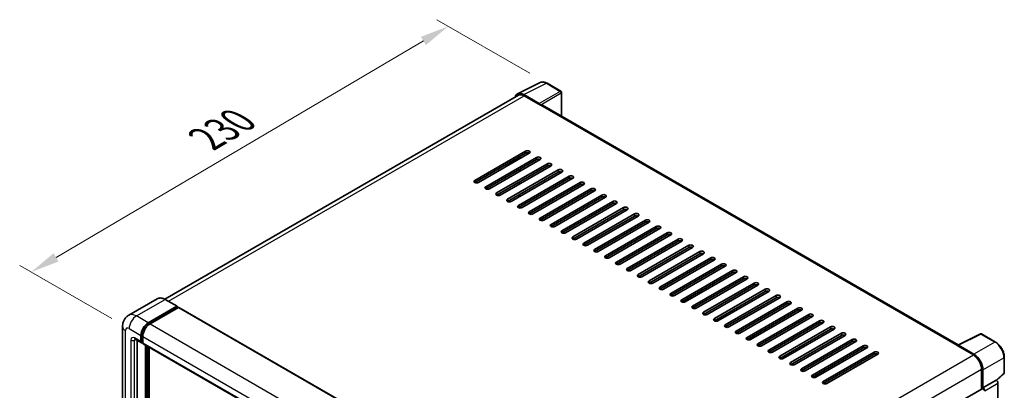
# Model space of a CAD drawing. Units: millimetres. Extents: x 1 to 8477, y -5 to 1119.
# Drawn here: x 701 to 1042, y 382 to 510 of the extents above; entities that cross this region are included whole.
import ezdxf

# ---------------------------------------------------------------- set-up
doc = ezdxf.new("R2010")
doc.units = ezdxf.units.MM
for name, color, linetype, lineweight in [('Dimension (ISO)', 7, 'Continuous', 18), ('Visible (ISO)', 7, 'Continuous', 35), ('Visible Narrow (ISO)', 7, 'Continuous', 25)]:
    doc.layers.add(name, color=color, linetype=linetype, lineweight=lineweight)
doc.styles.add('Note Text (TK)', font='MS PGothic.ttf')
doc.dimstyles.new('Default - Method 1b (TK)', dxfattribs={"dimscale": 4, "dimtxt": 2.5, "dimasz": 2.5, "dimexe": 1, "dimexo": 1.5, "dimgap": 1, "dimtad": 1, "dimtoh": 1, "dimrnd": 1e-08, "dimdsep": 46, "dimtxsty": 'Note Text (TK)', "dimcen": 0.09, "dimdle": 5, "dimclrd": 100, "dimclre": 100, "dimclrt": 7, "dimadec": 1, "dimazin": 1, "dimtfac": 1, "dimtmove": 0, "dimatfit": 3, "dimfxl": 0, "dimtolj": 1, "dimlwd": -1, "dimlwe": -1, "dimarcsym": 0})

# ---------------------------------------------------------------- blocks, each defined once
blk = doc.blocks.new('*D38')
at = {"layer": 'Defpoints', "color": 0, "transparency": 16777216}
for p in [(849.61, 508.07), (883.81, 488.32), (739.08, 403.3)]:
    blk.add_point(p, dxfattribs=at)
at = {"layer": 'Dimension (ISO)', "color": 100, "transparency": 16777216}
for p, q in [((877.84, 491.77), (845.63, 510.37)), ((713.75, 427.97), (840.99, 502.99)), ((733.11, 406.74), (701.16, 425.19))]:
    blk.add_line(p, q, dxfattribs=at)
for points in [[(840.15, 504.43), (841.84, 501.56), (849.61, 508.07)], [(712.9, 429.41), (714.6, 426.54), (705.14, 422.89)]]:
    blk.add_solid(points, dxfattribs=at)
at = {"layer": 'Dimension (ISO)', "color": 7, "transparency": 16777216, "insert": (763.98, 468.03), "char_height": 10, "attachment_point": 4, "rotation": 30.5227, "style": 'Note Text (TK)'}
blk.add_mtext('\\A1;{\\Q-29.477;\\W0.821;\\H0.816x; \\fＭＳ Ｐゴシック|b0|i0;\\H10.0000;230}', dxfattribs=at)

msp = doc.modelspace()

# ---------------------------------------------------------------- linework, layer by layer
at = {"layer": 'Visible (ISO)'}
for p, q in [((873.6404, 484.6669), (881.4623, 488.5733)), ((888.6283, 485.5429), (883.8111, 488.3241)), ((881.1274, 481.3184), (875.7827, 484.4041)), ((888.8505, 476.9474), (888.8505, 485.158)), ((873.9417, 484.1475), (751.4825, 413.4456)), ((875.9417, 483.9494), (881.5986, 480.6834)), ((881.4414, 480.7741), (881.4414, 480.7744)), ((1026.2776, 397.6039), (882.2652, 480.7495)), ((858.814, 454.6462), (876.4131, 464.8071)), ((876.4131, 464.0813), (858.814, 453.9205)), ((877.6702, 464.0813), (860.0711, 453.9205)), ((862.5852, 452.4689), (880.1844, 462.6298)), ((880.1844, 461.904), (862.5852, 451.7431)), ((881.4414, 461.904), (863.8423, 451.7431)), ((866.3565, 450.2916), (883.9556, 460.4524)), ((874.3704, 462.1762), (874.3704, 462.9019)), ((883.9556, 459.7267), (866.3565, 449.5658)), ((885.2127, 459.7267), (867.6136, 449.5658)), ((869.8135, 459.5452), (869.1849, 459.9081)), ((870.1277, 448.1143), (887.7268, 458.2751)), ((887.7268, 457.5493), (870.1277, 447.3885)), ((888.9839, 457.5493), (871.3848, 447.3885)), ((874.2132, 457.7308), (874.2132, 458.4566)), ((874.3704, 457.8215), (874.3704, 458.5473)), ((873.899, 445.9369), (891.4981, 456.0978)), ((891.4981, 455.372), (873.899, 445.2112)), ((874.2132, 453.3761), (874.2132, 454.1019)), ((874.3704, 453.4669), (874.3704, 454.1926)), ((892.7551, 455.372), (875.156, 445.2112)), ((877.6702, 443.7596), (895.2693, 453.9205)), ((895.2693, 453.1947), (877.6702, 443.0338)), ((896.5264, 453.1947), (878.9273, 443.0338)), ((881.4414, 441.5823), (899.0405, 451.7431)), ((899.0405, 451.0174), (881.4414, 440.8565)), ((900.2976, 451.0174), (882.6985, 440.8565)), ((874.2132, 449.0215), (874.2132, 449.7473)), ((874.3704, 449.1122), (874.3704, 449.838)), ((885.2127, 439.405), (902.8118, 449.5658)), ((902.8118, 448.84), (885.2127, 438.6792)), ((904.0688, 448.84), (886.4697, 438.6792)), ((888.9839, 437.2277), (906.583, 447.3885)), ((874.2132, 445.094), (874.2132, 445.3926)), ((874.3704, 445.0689), (874.3704, 445.4833)), ((906.583, 446.6627), (888.9839, 436.5019)), ((907.8401, 446.6627), (890.241, 436.5019)), ((892.7551, 435.0503), (910.3542, 445.2112)), ((910.3542, 444.4854), (892.7551, 434.3246)), ((911.6113, 444.4854), (894.0122, 434.3246)), ((896.5264, 432.873), (914.1255, 443.0338)), ((914.1255, 442.3081), (896.5264, 432.1472)), ((915.3826, 442.3081), (897.7835, 432.1472)), ((900.2976, 430.6957), (917.8967, 440.8565)), ((917.8967, 440.1307), (900.2976, 429.9699)), ((919.1538, 440.1307), (901.5547, 429.9699)), ((904.0688, 428.5184), (921.6679, 438.6792)), ((921.6679, 437.9534), (904.0688, 427.7926)), ((922.925, 437.9534), (905.3259, 427.7926)), ((907.8401, 426.341), (925.4392, 436.5019)), ((925.4392, 435.7761), (907.8401, 425.6153)), ((926.6963, 435.7761), (909.0972, 425.6153)), ((911.6113, 424.1637), (929.2104, 434.3246)), ((929.2104, 433.5988), (911.6113, 423.4379)), ((930.4675, 433.5988), (912.8684, 423.4379)), ((915.3826, 421.9864), (932.9817, 432.1472)), ((932.9817, 431.4215), (915.3826, 421.2606)), ((934.2387, 431.4215), (916.6396, 421.2606)), ((919.1538, 419.8091), (936.7529, 429.9699)), ((936.7529, 429.2441), (919.1538, 419.0833)), ((938.01, 429.2441), (920.4109, 419.0833)), ((922.925, 417.6317), (940.5241, 427.7926)), ((940.5241, 427.0668), (922.925, 416.906)), ((941.7812, 427.0668), (924.1821, 416.906)), ((926.6963, 415.4544), (944.2954, 425.6153)), ((944.2954, 424.8895), (926.6963, 414.7286)), ((945.5524, 424.8895), (927.9533, 414.7286)), ((930.4675, 413.2771), (948.0666, 423.4379)), ((948.0666, 422.7122), (930.4675, 412.5513)), ((949.3237, 422.7122), (931.7246, 412.5513)), ((934.2387, 411.0998), (951.8378, 421.2606)), ((951.8378, 420.5348), (934.2387, 410.374)), ((953.0949, 420.5348), (935.4958, 410.374)), ((938.01, 408.9224), (955.6091, 419.0833)), ((955.6091, 418.3575), (938.01, 408.1967)), ((956.8662, 418.3575), (939.2671, 408.1967)), ((941.7812, 406.7451), (959.3803, 416.906)), ((959.3803, 416.1802), (941.7812, 406.0193)), ((960.6374, 416.1802), (943.0383, 406.0193)), ((748.8243, 413.632), (738.9248, 407.9165)), ((755.6875, 411.02), (751.602, 413.3788)), ((945.5524, 404.5678), (963.1515, 414.7286)), ((963.1515, 414.0029), (945.5524, 403.842)), ((964.4086, 414.0029), (946.8095, 403.842)), ((745.6769, 405.2936), (755.5764, 411.009)), ((745.6769, 405.0758), (755.7336, 410.882)), ((756.1735, 410.628), (746.3055, 404.9307)), ((755.7336, 410.9183), (755.7336, 410.882)), ((755.7336, 410.882), (756.1735, 410.628)), ((756.3069, 410.6412), (902.7565, 326.0885)), ((949.3237, 402.3905), (966.9228, 412.5513)), ((966.9228, 411.8255), (949.3237, 401.6647)), ((968.1799, 411.8255), (950.5808, 401.6647)), ((953.0949, 400.2131), (970.694, 410.374)), ((970.694, 409.6482), (953.0949, 399.4874)), ((971.9511, 409.6482), (954.352, 399.4874)), ((956.8662, 398.0358), (974.4653, 408.1967)), ((974.4653, 407.4709), (956.8662, 397.31)), ((975.7223, 407.4709), (958.1232, 397.31)), ((960.6374, 395.8585), (978.2365, 406.0193)), ((736.7788, 404.0235), (736.7788, 304.5923)), ((978.2365, 405.2936), (960.6374, 395.1327)), ((979.4936, 405.2936), (961.8945, 395.1327)), ((964.4086, 393.6812), (982.0077, 403.842)), ((982.0077, 403.1162), (964.4086, 392.9554)), ((983.2648, 403.1162), (965.6657, 392.9554)), ((741.147, 399.6248), (743.3469, 398.3547)), ((741.9057, 399.1867), (741.9057, 304.7738)), ((743.1628, 398.7616), (743.1628, 400.9389)), ((743.3513, 398.8705), (743.3513, 401.0478)), ((743.7913, 400.576), (743.7913, 398.3987)), ((968.1799, 391.5038), (985.779, 401.6647)), ((985.779, 400.9389), (968.1799, 390.7781)), ((987.036, 400.9389), (969.4369, 390.7781)), ((971.9511, 389.3265), (989.5502, 399.4874)), ((1026.1053, 397.5179), (1033.9272, 401.4243)), ((1039.1652, 398.6304), (1034.348, 401.4116)), ((743.7913, 398.406), (743.4802, 398.5856)), ((743.9754, 397.9918), (890.4251, 313.439)), ((744.7341, 302.415), (744.7341, 397.5537)), ((744.9227, 302.3061), (744.9227, 397.4449)), ((745.9912, 302.2149), (745.9912, 396.828)), ((989.5502, 398.7616), (971.9511, 388.6007)), ((990.8073, 398.7616), (973.2082, 388.6007)), ((975.7223, 387.1492), (993.3214, 397.31)), ((993.3214, 396.5843), (975.7223, 386.4234)), ((994.5785, 396.5843), (976.9794, 386.4234)), ((1025.8483, 397.4008), (1031.5052, 394.1348)), ((1026.0055, 397.3103), (1026.0055, 397.31)), ((1031.6643, 394.4058), (1026.3196, 397.4916)), ((979.4936, 384.9719), (997.0927, 395.1327)), ((997.0927, 394.4069), (979.4936, 384.2461)), ((998.3498, 394.4069), (980.7506, 384.2461)), ((1042.2141, 387.9684), (1042.2141, 393.3495)), ((1034.3336, 389.2358), (1034.3336, 382.3098)), ((1034.805, 382.7945), (1034.805, 388.9658)), ((1034.805, 382.7945), (1039.3545, 385.4212)), ((1039.3548, 385.4209), (1039.3545, 385.4212)), ((1039.5308, 385.2903), (1042.0716, 387.6422)), ((911.205, 311.2215), (1034.5828, 382.4537)), ((1034.8054, 382.7943), (1034.805, 382.7945)), ((1039.983, 299.0708), (1039.983, 384.3329))]:
    msp.add_line(p, q, dxfattribs=at)
for centre, start, end in [((888.4061, 485.158), 0, 60), ((1034.1258, 401.0267), 60, 116.538708), ((1041.7697, 387.9684), 312.789481, 0)]:
    msp.add_arc(centre, 0.4444, start, end, dxfattribs=at)
for centre, major_axis, ratio, start_param, end_param in [((875.7865, 480.7708), (-2.2249, 3.8537), 0.5766475, 5.49839613, 6.80992005), ((875.9417, 480.6834), (-2, 3.4641), 0.57735027, 5.49778714, 6.28318531), ((881.127, 480.9555), (0.2222, -0.3849), 0.5780539, 0.78600715, 2.3555855), ((881.5986, 479.5948), (0.6667, 1.1547), 0.57735027, 0, 0.78539816), ((877.0417, 464.4442), (0.8889, 0), 0.57735027, 5.49778716, 8.63937979), ((877.0417, 463.7184), (-0.8889, 0), 0.57735027, 3.92699082, 5.49778713), ((880.8129, 462.2669), (0.8889, 0), 0.57735027, 5.49778716, 8.63937979), ((880.8129, 461.5411), (-0.8889, 0), 0.57735027, 3.92699082, 5.49778713), ((884.5841, 460.0896), (0.8889, 0), 0.57735027, 5.49778716, 8.63937979), ((884.5841, 459.3638), (-0.8889, 0), 0.57735027, 3.92699082, 5.49778713), ((888.3554, 457.9122), (0.8889, 0), 0.57735027, 5.49778716, 8.63937979), ((888.3554, 457.1865), (-0.8889, 0), 0.57735027, 3.92699082, 5.49778713), ((859.4426, 454.2834), (-0.8889, 0), 0.57735027, 5.49778716, 8.63937978), ((892.1266, 455.7349), (0.8889, 0), 0.57735027, 5.49778716, 8.63937979), ((892.1266, 455.0091), (-0.8889, 0), 0.57735027, 3.92699082, 5.49778713), ((895.8978, 453.5576), (0.8889, 0), 0.57735027, 5.49778716, 8.63937979), ((863.2138, 452.106), (-0.8889, 0), 0.57735027, 5.49778716, 8.63937978), ((866.985, 449.9287), (-0.8889, 0), 0.57735027, 5.49778716, 8.63937978), ((895.8978, 452.8318), (-0.8889, 0), 0.57735027, 3.92699082, 5.49778713), ((899.6691, 451.3803), (0.8889, 0), 0.57735027, 5.49778716, 8.63937979), ((899.6691, 450.6545), (-0.8889, 0), 0.57735027, 3.92699082, 5.49778713), ((870.7563, 447.7514), (-0.8889, 0), 0.57735027, 5.49778716, 8.63937978), ((903.4403, 449.2029), (0.8889, 0), 0.57735027, 5.49778716, 8.63937979), ((903.4403, 448.4772), (-0.8889, 0), 0.57735027, 3.92699082, 5.49778713), ((907.2115, 447.0256), (0.8889, 0), 0.57735027, 5.49778716, 8.63937979), ((907.2115, 446.2998), (-0.8889, 0), 0.57735027, 3.92699082, 5.49778713), ((874.5275, 445.5741), (-0.8889, 0), 0.57735027, 5.49778716, 8.63937978), ((878.2987, 443.3967), (-0.8889, 0), 0.57735027, 5.49778716, 8.63937978), ((910.9828, 444.8483), (0.8889, 0), 0.57735027, 5.49778716, 8.63937979), ((910.9828, 444.1225), (-0.8889, 0), 0.57735027, 3.92699082, 5.49778713), ((882.07, 441.2194), (-0.8889, 0), 0.57735027, 5.49778716, 8.63937978), ((914.754, 442.671), (0.8889, 0), 0.57735027, 5.49778716, 8.63937979), ((914.754, 441.9452), (-0.8889, 0), 0.57735027, 3.92699082, 5.49778713), ((918.5253, 440.4936), (0.8889, 0), 0.57735027, 5.49778716, 8.63937979), ((918.5253, 439.7679), (-0.8889, 0), 0.57735027, 3.92699082, 5.49778713), ((885.8412, 439.0421), (-0.8889, 0), 0.57735027, 5.49778716, 8.63937978), ((889.6124, 436.8648), (-0.8889, 0), 0.57735027, 5.49778716, 8.63937978), ((922.2965, 438.3163), (0.8889, 0), 0.57735027, 5.49778716, 8.63937979), ((922.2965, 437.5905), (-0.8889, 0), 0.57735027, 3.92699082, 5.49778713), ((926.0677, 436.139), (0.8889, 0), 0.57735027, 5.49778716, 8.63937979), ((893.3837, 434.6874), (-0.8889, 0), 0.57735027, 5.49778716, 8.63937978), ((926.0677, 435.4132), (-0.8889, 0), 0.57735027, 3.92699082, 5.49778713), ((929.839, 433.9617), (0.8889, 0), 0.57735027, 5.49778716, 8.63937979), ((929.839, 433.2359), (-0.8889, 0), 0.57735027, 3.92699082, 5.49778713), ((897.1549, 432.5101), (-0.8889, 0), 0.57735027, 5.49778716, 8.63937978), ((900.9262, 430.3328), (-0.8889, 0), 0.57735027, 5.49778716, 8.63937978), ((933.6102, 431.7843), (0.8889, 0), 0.57735027, 5.49778716, 8.63937979), ((933.6102, 431.0586), (-0.8889, 0), 0.57735027, 3.92699082, 5.49778713), ((937.3814, 429.607), (0.8889, 0), 0.57735027, 5.49778716, 8.63937979), ((904.6974, 428.1555), (-0.8889, 0), 0.57735027, 5.49778716, 8.63937978), ((908.4686, 425.9781), (-0.8889, 0), 0.57735027, 5.49778716, 8.63937978), ((937.3814, 428.8812), (-0.8889, 0), 0.57735027, 3.92699082, 5.49778713), ((941.1527, 427.4297), (0.8889, 0), 0.57735027, 5.49778716, 8.63937979), ((941.1527, 426.7039), (-0.8889, 0), 0.57735027, 3.92699082, 5.49778713), ((912.2399, 423.8008), (-0.8889, 0), 0.57735027, 5.49778716, 8.63937978), ((944.9239, 425.2524), (0.8889, 0), 0.57735027, 5.49778716, 8.63937979), ((944.9239, 424.5266), (-0.8889, 0), 0.57735027, 3.92699082, 5.49778713), ((948.6951, 423.075), (0.8889, 0), 0.57735027, 5.49778716, 8.63937979), ((948.6951, 422.3493), (-0.8889, 0), 0.57735027, 3.92699082, 5.49778713), ((916.0111, 421.6235), (-0.8889, 0), 0.57735027, 5.49778716, 8.63937978), ((919.7823, 419.4462), (-0.8889, 0), 0.57735027, 5.49778716, 8.63937978), ((952.4664, 420.8977), (0.8889, 0), 0.57735027, 5.49778716, 8.63937979), ((952.4664, 420.1719), (-0.8889, 0), 0.57735027, 3.92699082, 5.49778713), ((923.5536, 417.2688), (-0.8889, 0), 0.57735027, 5.49778716, 8.63937978), ((956.2376, 418.7204), (0.8889, 0), 0.57735027, 5.49778716, 8.63937979), ((956.2376, 417.9946), (-0.8889, 0), 0.57735027, 3.92699082, 5.49778713), ((960.0089, 416.5431), (0.8889, 0), 0.57735027, 5.49778716, 8.63937979), ((960.0089, 415.8173), (-0.8889, 0), 0.57735027, 3.92699082, 5.49778713), ((927.3248, 415.0915), (-0.8889, 0), 0.57735027, 5.49778716, 8.63937978), ((931.096, 412.9142), (-0.8889, 0), 0.57735027, 5.49778716, 8.63937978), ((963.7801, 414.3657), (0.8889, 0), 0.57735027, 5.49778716, 8.63937979), ((963.7801, 413.64), (-0.8889, 0), 0.57735027, 3.92699082, 5.49778713), ((967.5513, 412.1884), (0.8889, 0), 0.57735027, 5.49778716, 8.63937979), ((755.5764, 410.8276), (0.1111, 0.1925), 0.57735027, 5.49778714, 7.06858347), ((756.1735, 410.4103), (0.1333, 0.2309), 0.57735027, 0, 0.78539816), ((934.8673, 410.7369), (-0.8889, 0), 0.57735027, 5.49778716, 8.63937978), ((967.5513, 411.4626), (-0.8889, 0), 0.57735027, 3.92699082, 5.49778713), ((971.3226, 410.0111), (0.8889, 0), 0.57735027, 5.49778716, 8.63937979), ((971.3226, 409.2853), (-0.8889, 0), 0.57735027, 3.92699082, 5.49778713), ((938.6385, 408.5595), (-0.8889, 0), 0.57735027, 5.49778716, 8.63937978), ((942.4097, 406.3822), (-0.8889, 0), 0.57735027, 5.49778716, 8.63937978), ((975.0938, 407.8338), (0.8889, 0), 0.57735027, 5.49778716, 8.63937979), ((975.0938, 407.108), (-0.8889, 0), 0.57735027, 3.92699082, 5.49778713), ((978.865, 405.6564), (0.8889, 0), 0.57735027, 5.49778716, 8.63937979), ((745.6769, 402.3905), (1.7778, 3.0792), 0.57735027, 0.78539816, 2.35619449), ((745.6769, 402.3905), (1.6444, 2.8483), 0.57735027, 0.78539816, 2.35619449), ((746.3055, 402.0276), (-1.7778, -3.0792), 0.57735027, 3.92699082, 5.49778714), ((946.181, 404.2049), (-0.8889, 0), 0.57735027, 5.49778716, 8.63937978), ((978.865, 404.9307), (-0.8889, 0), 0.57735027, 3.92699082, 5.49778713), ((982.6363, 403.4791), (0.8889, 0), 0.57735027, 5.49778716, 8.63937979), ((982.6363, 402.7534), (-0.8889, 0), 0.57735027, 3.92699082, 5.49778713), ((949.9522, 402.0276), (-0.8889, 0), 0.57735027, 5.49778716, 8.63937978), ((953.7235, 399.8503), (-0.8889, 0), 0.57735027, 5.49778716, 8.63937978), ((986.4075, 401.3018), (0.8889, 0), 0.57735027, 5.49778716, 8.63937979), ((986.4075, 400.576), (-0.8889, 0), 0.57735027, 3.92699082, 5.49778713), ((990.1787, 399.1245), (0.8889, 0), 0.57735027, 5.49778716, 8.63937979), ((743.7913, 399.1245), (-0.4444, -0.7698), 0.57735027, 5.49778714, 7.06858347), ((743.7913, 399.1245), (-0.3111, -0.5389), 0.57735027, 5.49778714, 6.28318531), ((744.4198, 398.7616), (-0.4444, -0.7698), 0.57735027, 5.49778714, 6.28318531), ((957.4947, 397.6729), (-0.8889, 0), 0.57735027, 5.49778716, 8.63937978), ((961.2659, 395.4956), (-0.8889, 0), 0.57735027, 5.49778716, 8.63937978), ((990.1787, 398.3987), (-0.8889, 0), 0.57735027, 3.92699082, 5.49778713), ((993.95, 396.9472), (0.8889, 0), 0.57735027, 5.49778716, 8.63937979), ((993.95, 396.2214), (-0.8889, 0), 0.57735027, 3.92699082, 5.49778713), ((1025.8483, 396.3121), (0.6667, 1.1547), 0.57735027, 0.53865784, 0.78539816), ((1026.3199, 397.1283), (-0.2225, 0.3854), 0.5766475, 5.49839613, 7.06797448), ((965.0372, 393.3183), (-0.8889, 0), 0.57735027, 5.49778716, 8.63937978), ((997.7212, 394.7698), (0.8889, 0), 0.57735027, 5.49778716, 8.63937979), ((997.7212, 394.0441), (-0.8889, 0), 0.57735027, 3.92699082, 5.49778713), ((1031.5052, 390.8688), (2, -3.4641), 0.57735027, 0.78539816, 2.35619449), ((1031.6604, 390.777), (2.2222, -3.849), 0.5780539, 0.78600715, 2.3555855), ((968.8084, 391.141), (-0.8889, 0), 0.57735027, 5.49778716, 8.63937978), ((972.5796, 388.9636), (-0.8889, 0), 0.57735027, 5.49778716, 8.63937978), ((976.3509, 386.7863), (-0.8889, 0), 0.57735027, 5.49778716, 8.63937978), ((1039.3541, 384.6952), (-0.4444, 0.7698), 0.5780539, 3.9275998, 5.49717816), ((980.1221, 384.609), (-0.8889, 0), 0.57735027, 5.49778716, 8.63937978), ((1034.805, 382.0688), (-0.2222, 0.3849), 0.57735027, 3.92699082, 6.28318531), ((1034.8047, 382.0685), (0.4444, -0.7698), 0.5780539, 0.78600715, 2.3555855)]:
    msp.add_ellipse(centre, major_axis=major_axis, ratio=ratio, start_param=start_param, end_param=end_param, dxfattribs=at)
for points, knots in [([(883.8111, 488.3241), (883.653, 488.4154), (883.4929, 488.4941), (883.1713, 488.6237), (883.0096, 488.6746), (882.687, 488.7456), (882.5259, 488.7657), (882.2079, 488.7719), (882.0509, 488.7578), (881.747, 488.693), (881.6001, 488.6422), (881.4623, 488.5733)], [-0.784789176, -0.784789176, -0.784789176, -0.784789176, -0.634804167, -0.634804167, -0.484819157, -0.484819157, -0.334834148, -0.334834148, -0.184849139, -0.184849139, -0.03486413, -0.03486413, -0.03486413, -0.03486413]), ([(751.602, 413.3788), (751.4041, 413.4931), (751.2051, 413.59), (750.8091, 413.7462), (750.6121, 413.8055), (750.2242, 413.8839), (750.0332, 413.9031), (749.6622, 413.899), (749.482, 413.8757), (749.1387, 413.7859), (748.9755, 413.7193), (748.8243, 413.632)], [0, 0, 0, 0, 0.157079633, 0.157079633, 0.314159265, 0.314159265, 0.471238898, 0.471238898, 0.628318531, 0.628318531, 0.785398163, 0.785398163, 0.785398163, 0.785398163]), ([(736.7788, 404.0235), (736.7788, 404.2607), (736.7947, 404.5077), (736.8715, 405.0232), (736.9324, 405.2919), (737.1185, 405.8458), (737.2441, 406.1314), (737.5797, 406.6983), (737.7906, 406.9794), (738.3001, 407.495), (738.599, 407.7284), (738.9248, 407.9165)], [4.71238898, 4.71238898, 4.71238898, 4.71238898, 4.869468613, 4.869468613, 5.026548246, 5.026548246, 5.183627878, 5.183627878, 5.340707511, 5.340707511, 5.497787144, 5.497787144, 5.497787144, 5.497787144]), ([(741.0226, 399.6773), (741.0226, 399.6773), (741.024, 399.6771), (741.0335, 399.6752), (741.0479, 399.6715), (741.0893, 399.6552), (741.1161, 399.6426), (741.147, 399.6248)], [5.902696792, 5.902696792, 5.902696792, 5.902696792, 5.969026042, 5.969026042, 6.126105675, 6.126105675, 6.283185307, 6.283185307, 6.283185307, 6.283185307]), ([(1042.2141, 393.3495), (1042.2141, 393.5406), (1042.2011, 393.7369), (1042.1504, 394.1359), (1042.1127, 394.3387), (1042.0139, 394.7469), (1041.9529, 394.9523), (1041.809, 395.3615), (1041.7262, 395.5653), (1041.5408, 395.9671), (1041.4382, 396.165), (1041.2155, 396.5508), (1041.0954, 396.7386), (1040.8401, 397.1), (1040.705, 397.2736), (1040.4226, 397.6028), (1040.2753, 397.7584), (1039.9711, 398.048), (1039.8144, 398.1821), (1039.4941, 398.4255), (1039.3307, 398.5349), (1039.1652, 398.6304)], [-0.78478918, -0.78478918, -0.78478918, -0.78478918, -0.62783134, -0.62783134, -0.47087351, -0.47087351, -0.31391567, -0.31391567, -0.15695784, -0.15695784, 0, 0, 0.15695784, 0.15695784, 0.31391567, 0.31391567, 0.47087351, 0.47087351, 0.62783134, 0.62783134, 0.78478918, 0.78478918, 0.78478918, 0.78478918])]:
    msp.add_open_spline(points, degree=3, knots=knots, dxfattribs=at)
at = {"layer": 'Visible Narrow (ISO)'}
for p, q in [((875.7827, 484.4041), (883.5999, 488.3082)), ((883.5999, 488.3082), (888.417, 485.527)), ((888.417, 485.527), (881.1274, 481.3184)), ((881.4414, 480.7744), (888.7311, 484.983)), ((888.7311, 484.983), (888.7311, 477.0164)), ((752.6559, 412.7703), (875.9417, 483.9494)), ((881.5986, 480.6834), (1025.8483, 397.4008)), ((876.4131, 464.8071), (876.4131, 464.0813)), ((870.1277, 460.4524), (870.7563, 460.0896)), ((871.0705, 460.6339), (870.7563, 460.8153)), ((874.3704, 462.539), (871.0705, 460.6339)), ((880.1844, 462.6298), (880.1844, 461.904)), ((883.9556, 460.4524), (883.9556, 459.7267)), ((887.7268, 458.2751), (887.7268, 457.5493)), ((858.814, 454.6462), (858.814, 453.9205)), ((891.4981, 456.0978), (891.4981, 455.372)), ((895.2693, 453.9205), (895.2693, 453.1947)), ((862.5852, 452.4689), (862.5852, 451.7431)), ((866.3565, 450.2916), (866.3565, 449.5658)), ((899.0405, 451.7431), (899.0405, 451.0174)), ((870.1277, 448.1143), (870.1277, 447.3885)), ((902.8118, 449.5658), (902.8118, 448.84)), ((906.583, 447.3885), (906.583, 446.6627)), ((873.899, 445.9369), (873.899, 445.2112)), ((877.6702, 443.7596), (877.6702, 443.0338)), ((910.3542, 445.2112), (910.3542, 444.4854)), ((881.4414, 441.5823), (881.4414, 440.8565)), ((914.1255, 443.0338), (914.1255, 442.3081)), ((917.8967, 440.8565), (917.8967, 440.1307)), ((885.2127, 439.405), (885.2127, 438.6792)), ((888.9839, 437.2277), (888.9839, 436.5019)), ((921.6679, 438.6792), (921.6679, 437.9534)), ((892.7551, 435.0503), (892.7551, 434.3246)), ((925.4392, 436.5019), (925.4392, 435.7761)), ((929.2104, 434.3246), (929.2104, 433.5988)), ((896.5264, 432.873), (896.5264, 432.1472)), ((900.2976, 430.6957), (900.2976, 429.9699)), ((932.9817, 432.1472), (932.9817, 431.4215)), ((936.7529, 429.9699), (936.7529, 429.2441)), ((904.0688, 428.5184), (904.0688, 427.7926)), ((907.8401, 426.341), (907.8401, 425.6153)), ((940.5241, 427.7926), (940.5241, 427.0668)), ((911.6113, 424.1637), (911.6113, 423.4379)), ((944.2954, 425.6153), (944.2954, 424.8895)), ((948.0666, 423.4379), (948.0666, 422.7122)), ((915.3826, 421.9864), (915.3826, 421.2606)), ((919.1538, 419.8091), (919.1538, 419.0833)), ((951.8378, 421.2606), (951.8378, 420.5348)), ((922.925, 417.6317), (922.925, 416.906)), ((955.6091, 419.0833), (955.6091, 418.3575)), ((959.3803, 416.906), (959.3803, 416.1802)), ((741.5914, 407.6523), (751.4909, 413.3678)), ((751.4909, 413.3678), (755.5764, 411.009)), ((926.6963, 415.4544), (926.6963, 414.7286)), ((930.4675, 413.2771), (930.4675, 412.5513)), ((963.1515, 414.7286), (963.1515, 414.0029)), ((756.1735, 410.628), (902.6232, 326.0752)), ((934.2387, 411.0998), (934.2387, 410.374)), ((966.9228, 412.5513), (966.9228, 411.8255)), ((970.694, 410.374), (970.694, 409.6482)), ((745.6769, 405.2936), (741.5914, 407.6523)), ((938.01, 408.9224), (938.01, 408.1967)), ((941.7812, 406.7451), (941.7812, 406.0193)), ((974.4653, 408.1967), (974.4653, 407.4709)), ((978.2365, 406.0193), (978.2365, 405.2936)), ((737.8202, 303.1408), (737.8202, 402.5719)), ((739.0773, 403.2977), (743.1628, 400.9389)), ((746.1235, 404.818), (745.6769, 405.0758)), ((746.3055, 404.9307), (892.7551, 320.3779)), ((945.5524, 404.5678), (945.5524, 403.842)), ((982.0077, 403.842), (982.0077, 403.1162)), ((739.7058, 399.3059), (739.7058, 304.2294)), ((743.1628, 398.7616), (740.9629, 400.0317)), ((740.9629, 399.3059), (741.3311, 399.5185)), ((740.9629, 304.2294), (740.9629, 399.3059)), ((743.7979, 400.79), (743.3513, 401.0478)), ((743.7913, 400.576), (890.241, 316.0233)), ((949.3237, 402.3905), (949.3237, 401.6647)), ((953.0949, 400.2131), (953.0949, 399.4874)), ((985.779, 401.6647), (985.779, 400.9389)), ((989.5502, 399.4874), (989.5502, 398.7616)), ((1026.3196, 397.4916), (1034.1368, 401.3957)), ((1034.1368, 401.3957), (1038.9539, 398.6145)), ((743.7913, 398.6164), (743.3513, 398.8705)), ((743.7913, 398.3987), (890.241, 313.8459)), ((745.3941, 397.1727), (745.3941, 302.0702)), ((745.7084, 302.2517), (745.7084, 396.9913)), ((956.8662, 398.0358), (956.8662, 397.31)), ((960.6374, 395.8585), (960.6374, 395.1327)), ((993.3214, 397.31), (993.3214, 396.5843)), ((1038.9539, 398.6145), (1031.6643, 394.4058)), ((908.1579, 322.9202), (1031.5052, 394.1348)), ((964.4086, 393.6812), (964.4086, 392.9554)), ((997.0927, 395.1327), (997.0927, 394.4069)), ((1034.805, 388.9658), (1042.0947, 393.1745)), ((1042.0947, 393.1745), (1042.0947, 387.7934)), ((911.0868, 318.0792), (1034.3336, 389.2358)), ((968.1799, 391.5038), (968.1799, 390.7781)), ((971.9511, 389.3265), (971.9511, 388.6007)), ((975.7223, 387.1492), (975.7223, 386.4234)), ((1039.3548, 385.4209), (1034.8054, 382.7943)), ((1042.0947, 387.7934), (1039.4573, 385.3521)), ((979.4936, 384.9719), (979.4936, 384.2461)), ((1035.4336, 381.7063), (1039.983, 384.3329))]:
    msp.add_line(p, q, dxfattribs=at)
for centre, major_axis, ratio, start_param, end_param in [((883.5924, 484.6693), (-2.2011, 3.8661), 0.57677384, 5.50187364, 6.25179868), ((883.5889, 487.9392), (0.2222, 0.3849), 0.57735027, 0, 0.75049158), ((888.4061, 485.158), (0.2222, 0.3849), 0.57735027, 0, 0.75049158), ((888.4061, 485.158), (0.2222, -0.3849), 0.61692145, 0.78600715, 2.3555855), ((888.4061, 485.158), (0.4444, 0), 0.57735027, 5.53269373, 6.28318531), ((871.0705, 460.271), (0.2222, 0.3849), 0.57735027, 0.78539816, 2.35619449), ((871.0705, 460.271), (-0.2222, 0.3849), 0.57735027, 4.71238898, 5.49778714), ((751.4909, 409.0132), (-2.6667, 4.6188), 0.57735027, 5.49778714, 6.28318531), ((751.4909, 413.1864), (0.1111, 0.1925), 0.57735027, 0, 0.78539816), ((741.5914, 403.2977), (-2.6667, 4.6188), 0.57735027, 5.49778714, 6.28318531), ((741.5914, 404.7492), (1.7778, 3.0792), 0.57735027, 0.78539816, 2.35619449), ((740.3343, 404.0235), (-3.5556, 0), 0.57735027, 0, 0.78539816), ((739.0773, 401.8461), (-0.8889, 1.5396), 0.57735027, 5.49778714, 7.06858347), ((746.1483, 402.1183), (-1.6444, -2.8483), 0.57735027, 4.1299989, 5.29477906), ((740.9629, 398.5801), (-0.8889, 1.5396), 0.57735027, 5.49778714, 7.06858347), ((740.3343, 399.6688), (-0.8889, 0), 0.57735027, 0.78539816, 2.35619449), ((741.5914, 400.3946), (-0.4444, -0.7698), 0.57735027, 5.49778714, 6.28318531), ((741.5914, 398.943), (-0.4444, 0.7698), 0.57735027, 0.16790573, 0.78539816), ((1034.1258, 401.0267), (-0.1986, 0.3976), 0.5766475, 5.53326026, 6.28318531), ((1034.1258, 401.0267), (0.2222, 0.3849), 0.57735027, 0, 0.75049158), ((1038.943, 398.2455), (0.2222, 0.3849), 0.57735027, 0, 0.75049158), ((1038.9395, 394.9795), (2.2222, -3.849), 0.58194065, 0.78600715, 2.3555855), ((1041.7697, 393.3495), (0.4444, 0), 0.57735027, 5.53269373, 6.28318531), ((1041.7697, 387.9684), (0.3019, -0.3262), 0.43528024, 0, 0.66685618), ((1041.7697, 387.9684), (0.4444, 0), 0.57735027, 5.53269373, 6.28318531)]:
    msp.add_ellipse(centre, major_axis=major_axis, ratio=ratio, start_param=start_param, end_param=end_param, dxfattribs=at)

# ---------------------------------------------------------------- dimensions: what is measured, and where the dimension line sits
at = {"layer": 'Dimension (ISO)', "color": 100, "true_color": 0x00ff3f}
dim = msp.add_linear_dim(base=(849.6081, 508.0712), p1=(739.0773, 403.2977), p2=(883.8111, 488.3241), angle=210.5227, text='{\\Q-29.477;\\W0.821;\\H0.816x; \\fＭＳ Ｐゴシック|b0|i0;\\H10.0000;230}', dimstyle='Default - Method 1b (TK)', override={"dimgap": 1, "dimtoh": 0, "dimdec": 2, "dimlfac": 1.369386, "dimtol": 0, "dimlim": 0, "dimtp": 0, "dimtm": 0, "dimtdec": 2, "dimtofl": 0, "dimatfit": 1}, dxfattribs=at)
dim.commit()
dim.dimension.update_dxf_attribs({"geometry": '*D38', "text_midpoint": (777.3721, 465.4824), "dimtype": 160})

doc.saveas('drawing.dxf')
